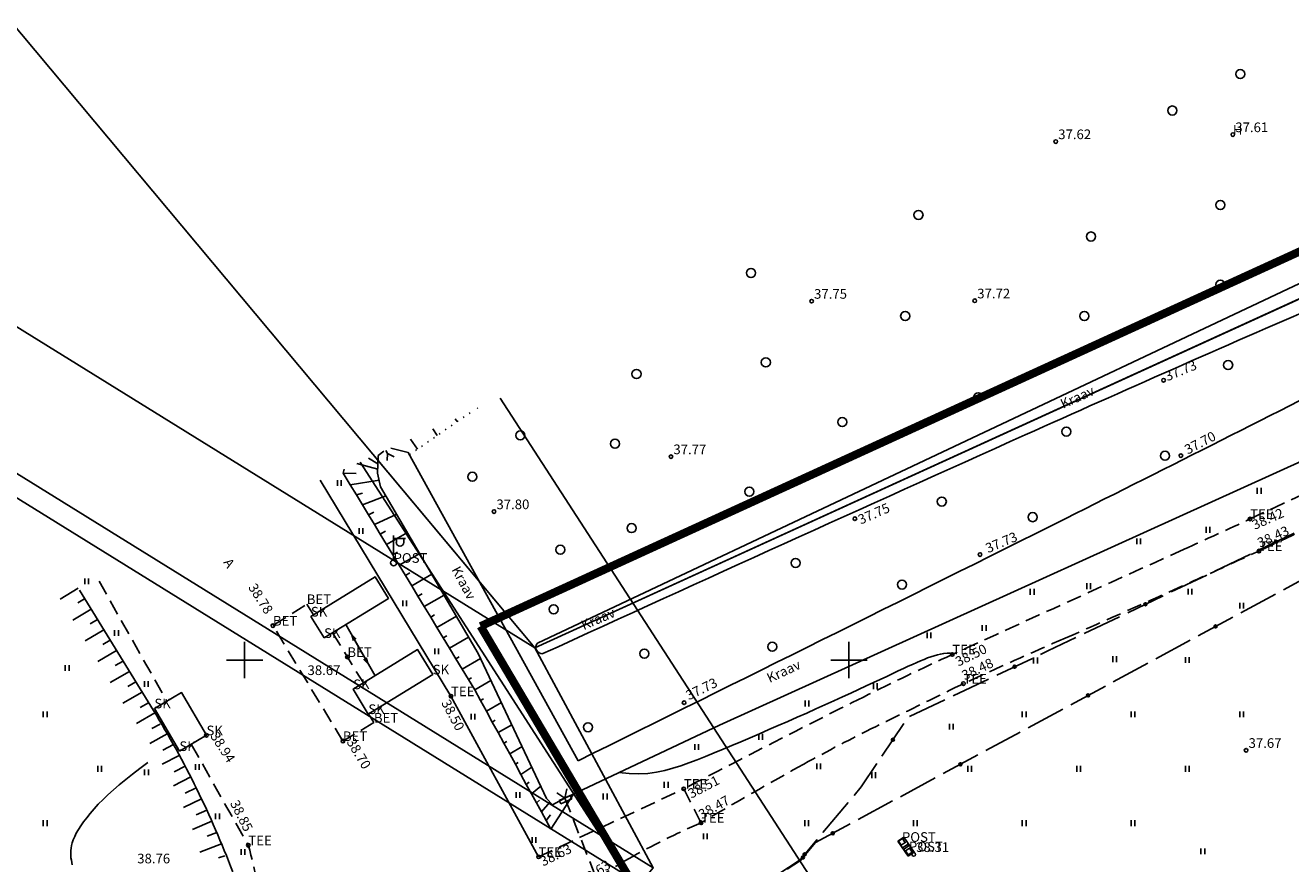
# Model space of a CAD drawing. Extents: x 546184 to 1092887, y 6584646 to 13170247.
# Drawn here: x 546356 to 546460, y 6585047 to 6585116 of the extents above; entities that cross this region are included whole.
import ezdxf
from ezdxf.enums import TextEntityAlignment as Align

# ---------------------------------------------------------------- set-up
doc = ezdxf.new("R2010")
doc.units = 0
doc.header["$MEASUREMENT"] = 0
for name, pattern in [('DASHEDX5', [1.875, 1.25, -0.625]), ('DOTX500', [0.5, 0, -0.5]), ('PIIRID', [7.5, 5, -1, 0.5, -1])]:
    doc.linetypes.add(name, pattern=pattern)
doc.layers.get('0').update_dxf_attribs({"linetype": 'CONTINUOUS'})
for name, color, linetype in [('1', 7, 'CONTINUOUS'), ('ASFBET', 2, 'DASHEDX5'), ('HOONED', 7, 'CONTINUOUS'), ('KAABEL-MP', 230, 'CONTINUOUS'), ('KAABLID_MP', 230, 'CONTINUOUS'), ('KAABLID_SIDE', 130, 'CONTINUOUS'), ('KOODID', 3, 'CONTINUOUS'), ('KORGUSED', 7, 'CONTINUOUS'), ('KRAAVID_VEED', 130, 'CONTINUOUS'), ('KRUNDID_EW', 24, 'CONTINUOUS'), ('PINNAD', 94, 'CONTINUOUS'), ('PLANEERITAVAALA-PIIR', 1, 'PIIRID'), ('POSTID', 230, 'CONTINUOUS'), ('RAJATIS', 7, 'CONTINUOUS'), ('RELJEF', 32, 'CONTINUOUS'), ('VORK', 7, 'CONTINUOUS')]:
    doc.layers.add(name, color=color, linetype=linetype)
doc.styles.add('ITALICC', font='italicc', dxfattribs={"height": 0.8})
doc.styles.add('ROMANS', font='romans', dxfattribs={"height": 1})
doc.styles.get("Standard").update_dxf_attribs({"font": 'txt', "height": 0.2})

# ---------------------------------------------------------------- blocks, each defined once
blk = doc.blocks.new('PIND02')
at = {"layer": 'PINNAD', "color": 3}
for p, q in [((-0.16, -0.24), (-0.16, 0.24)), ((0.15, -0.24), (0.15, 0.24))]:
    blk.add_line(p, q, dxfattribs=at)
blk = doc.blocks.new('POST01')
for p, q in [((0, 0.25), (0, 2.25)), ((0, 2), (1, 2)), ((0.23, 1.68), (0.23, 2)), ((0.84, 1.68), (0.84, 2))]:
    blk.add_line(p, q)
blk.add_circle((0, 0), 0.25)
blk.add_arc((0.53, 1.68), 0.306, 180, 0)
blk = doc.blocks.new('KANTPOST')
at = {"layer": 'POSTID'}
blk.add_lwpolyline([(-0.2, -0.2), (-0.2, 0.2), (0.2, 0.2), (0.2, -0.2)], close=True, dxfattribs=at)
blk = doc.blocks.new('ELKAPP')
for p, q in [((-0.75, -0.3), (-0.75, 0.3)), ((-0.75, 0.3), (0.75, 0.3)), ((-0.075, -0.3), (-0.075, 0.3)), ((0.075, -0.3), (0.075, 0.3)), ((0.75, -0.3), (0.75, 0.3)), ((-0.75, -0.3), (0.75, -0.3))]:
    blk.add_line(p, q)
blk = doc.blocks.new('ZZZZZZZ')
for radius in [0.119, 0.124, 0.109, 0.114, 0.0993, 0.104, 0.0893, 0.0943, 0.0793, 0.0843, 0.0693, 0.0743, 0.0593, 0.0643, 0.0493, 0.0543, 0.0393, 0.0443, 0.0293, 0.0343, 0.0193, 0.0243, 0.00928, 0.0143, 0.00428]:
    blk.add_circle((0, 0), radius)
blk = doc.blocks.new('*U24')
at = {"layer": 'KAABLID_SIDE'}
for points in [[(70547.24, 51734.9), (70546, 51733.42), (70544.89, 51732.69)], [(70544.27, 51732.28), (70541.55, 51730.49)], [(70540.93, 51730.08), (70538.21, 51728.29)], [(70537.59, 51727.88), (70535.24, 51726.33), (70534.92, 51726.03)], [(70537.59, 51727.88), (70537.59, 51727.88)], [(70537.59, 51727.88), (70537.59, 51727.88)], [(70537.59, 51727.88), (70537.59, 51727.88)], [(70534.38, 51725.51), (70532.04, 51723.25)], [(70531.5, 51722.73), (70529.16, 51720.48)], [(70528.62, 51719.96), (70526.28, 51717.71)], [(70528.62, 51719.96), (70528.62, 51719.96)], [(70528.62, 51719.96), (70528.62, 51719.96)], [(70528.62, 51719.96), (70528.62, 51719.96)], [(70525.74, 51717.19), (70523.39, 51714.93)], [(70522.85, 51714.41), (70521.75, 51713.35), (70520.64, 51712.04)], [(70520.16, 51711.47), (70518.06, 51708.98)], [(70520.16, 51711.47), (70520.16, 51711.47)], [(70520.16, 51711.47), (70520.16, 51711.47)], [(70520.16, 51711.47), (70520.16, 51711.47)], [(70517.57, 51708.41), (70515.48, 51705.93)], [(70514.99, 51705.36), (70512.89, 51702.87)], [(70512.41, 51702.3), (70511.09, 51700.74), (70510.63, 51699.63)], [(70512.41, 51702.3), (70512.41, 51702.3)], [(70512.41, 51702.3), (70512.41, 51702.3)], [(70512.41, 51702.3), (70512.41, 51702.3)], [(70510.34, 51698.93), (70509.1, 51695.93)], [(70508.82, 51695.23), (70508.04, 51693.35), (70507.81, 51692.16)], [(70507.66, 51691.43), (70507.04, 51688.24)], [(70507.66, 51691.43), (70507.66, 51691.43)], [(70507.66, 51691.43), (70507.66, 51691.43)], [(70507.66, 51691.43), (70507.66, 51691.43)], [(70506.89, 51687.5), (70506.3, 51684.47), (70506.27, 51684.31)], [(70506.13, 51683.57), (70505.54, 51680.38)], [(70505.4, 51679.64), (70505.01, 51677.57), (70504.8, 51676.45)], [(70505.4, 51679.64), (70505.4, 51679.64)], [(70505.4, 51679.64), (70505.4, 51679.64)], [(70505.4, 51679.64), (70505.4, 51679.64)], [(70504.66, 51675.71), (70504.05, 51672.52)], [(70503.92, 51671.78), (70503.31, 51668.59)], [(70503.38, 51667.84), (70503.38, 51667.84)], [(70503.38, 51667.84), (70503.38, 51667.84)], [(70503.38, 51667.84), (70503.74, 51665.39), (70504.18, 51664.76)], [(70503.38, 51667.84), (70503.38, 51667.84)], [(70504.62, 51664.15), (70506.5, 51661.5)], [(70506.93, 51660.89), (70507.79, 51659.67), (70508.73, 51658.18)], [(70509.12, 51657.54), (70509.12, 51657.54)], [(70509.12, 51657.54), (70509.12, 51657.54)], [(70509.12, 51657.54), (70510.25, 51655.75)], [(70509.12, 51657.54), (70509.12, 51657.54)]]:
    blk.add_lwpolyline(points, dxfattribs=at)
for p, rotation in [((70546.19, 51733.65), 230.0443006524187), ((70536.23, 51726.98), 213.3817634659258), ((70527.45, 51718.83), 223.8962133524562), ((70519.11, 51710.22), 229.7901307223553), ((70511.36, 51701.06), 229.7901307223553), ((70507.35, 51689.83), 258.9135869883135), ((70505.1, 51678.04), 259.4104291419859), ((70503.62, 51666.24), 278.312323664573), ((70509.99, 51656.17), 302.1029080680906)]:
    blk.add_blockref('ZZZZZZZ', p, dxfattribs=dict(at, rotation=rotation))
blk = doc.blocks.new('RIST')
at = {"layer": 'VORK'}
for p, q in [((0, -1.5), (0, 1.5)), ((-1.5, 0), (1.5, 0))]:
    blk.add_line(p, q, dxfattribs=at)
blk = doc.blocks.new('MPNOOL')
blk.add_solid([(-0.75, 0), (0, 0.19), (0, -0.19)])
blk = doc.blocks.new('KRGPUNKT')
blk.add_circle((0, 0), 0.15)
blk = doc.blocks.new('PIND06')
at = {"layer": 'PINNAD', "color": 3}
blk.add_circle((0, 0), 0.375, dxfattribs=at)

msp = doc.modelspace()

# ---------------------------------------------------------------- linework, layer by layer
at = {"layer": '1', "color": 24, "linetype": 'Continuous', "invisible_edges": 5}
for points in [[(546397.74, 6585064.83), (546481.92, 6585012.64), (546659.78, 6585108.88), (546589.49, 6585152.46)], [(546447.38, 6584993.95), (546585.22, 6584908.49), (546721.93, 6585016.76), (546613.63, 6585083.91)], [(546407.53, 6585046.64), (546471.48, 6585006.99), (546481.92, 6585012.64), (546397.74, 6585064.83)]]:
    msp.add_3dface(points, dxfattribs=at)
at = {"layer": 'ASFBET', "color": 7, "linetype": 'Continuous'}
for p, q in [((546399.75, 6585052.19), (546400.66, 6585052.61)), ((546399.75, 6585052.19), (546399.88, 6585051.92)), ((546399.88, 6585051.92), (546400.79, 6585052.34)), ((546400.66, 6585052.61), (546400.79, 6585052.34))]:
    msp.add_line(p, q, dxfattribs=at)
at = {"layer": 'ASFBET'}
for points in [[(546610.19, 6585183.9, -0.001552), (546608.39, 6585181.65, -0.003395), (546602.66, 6585174.63, 0.001945), (546592.64, 6585162.42, 0.007264), (546584.4, 6585151.99, -0.008719), (546577.51, 6585143.32, -0.021736), (546574.56, 6585140.03, -0.018516), (546570.79, 6585136.47, -0.028259), (546565.87, 6585132.62, -0.027162), (546560.33, 6585129.2, -0.003258), (546552.06, 6585124.75, -0.002759), (546542.23, 6585119.63, -0.002433), (546527.16, 6585111.97, 0.005817), (546520.89, 6585108.73, 0.004166), (546512.53, 6585104.19, -0.002409), (546498.1, 6585096.3, -0.001183), (546484.66, 6585089.08, -0.002901), (546479.16, 6585086.18, -0.008022), (546473.76, 6585083.48, -0.002596), (546456.91, 6585075.51, -0.003049), (546451.45, 6585073, 0.000869), (546432.27, 6585064.29, 0.008903), (546424.91, 6585060.77, 0.004352), (546410.05, 6585053.17)], [(546411.48, 6585050.36, -0.007983), (546419.99, 6585055.22, -0.011706), (546425.91, 6585058.31, -0.000206), (546432.95, 6585061.76, -0.006125), (546433.19, 6585061.88, -0.005158), (546441.62, 6585065.65, 0.00424), (546451.89, 6585070.23, 0.000266), (546457.24, 6585072.67, 0.003544), (546457.64, 6585072.85, 0.000496), (546457.81, 6585072.93, 0.000052), (546459.45, 6585073.71, 0.000913), (546475.11, 6585081.22, 0.002656), (546480.48, 6585083.84, 0.003377), (546485.77, 6585086.5, 0.001293), (546499.52, 6585093.57, 0.00009), (546502.11, 6585094.92, -0.000083), (546504.92, 6585096.37, -0.001519), (546514.11, 6585101.1, 0.001654), (546522.56, 6585105.45, 0.00948), (546528.98, 6585108.94, -0.004063), (546543.89, 6585117.24, -0.007392)], [(546411.48, 6585050.36, 0.027197), (546405.47, 6585047.37, 0.040946), (546401.78, 6585044.86, 0.005373), (546396.42, 6585040.44, 0.041561), (546395.79, 6585039.8, 0.005612), (546394.06, 6585037.72, 0.002587), (546390.39, 6585033.14, 0.003127), (546388.67, 6585030.94, 0.000959), (546383.11, 6585023.73, 0.040135), (546381.06, 6585020.56, 0.020035), (546377.75, 6585013.77)], [(546374.02, 6585048.5, -0.044442), (546375.29, 6585041.78, -0.067711), (546375.11, 6585037.29, -0.012023), (546373.74, 6585030.41, -0.043449), (546373.15, 6585028.56, -0.013695), (546372.76, 6585027.7, -0.001574), (546369.17, 6585020.32, -0.022711), (546362.69, 6585008.52, -0.018591), (546353.63, 6584994.81)]]:
    msp.add_lwpolyline(points, format="xyb", dxfattribs=at)
at = {"layer": 'ASFBET', "linetype": 'Continuous'}
for points in [[(546390.79, 6585060.84), (546379.98, 6585078.71)], [(546390.79, 6585060.84), (546398.03, 6585047.54)]]:
    msp.add_lwpolyline(points, dxfattribs=at)
at = {"layer": 'ASFBET'}
for points in [[(546361.67, 6585070.36), (546367.28, 6585060.43)], [(546383.96, 6585059.37), (546384.41, 6585058.65), (546381.85, 6585057.12), (546376.06, 6585066.68), (546378.86, 6585068.46), (546379.41, 6585067.56)], [(546380.99, 6585066.09), (546383.54, 6585061.94)], [(546369.3, 6585056.86), (546374.02, 6585048.5)], [(546398.03, 6585047.54), (546410.05, 6585053.17), (546411.48, 6585050.36)]]:
    msp.add_lwpolyline(points, dxfattribs=at)
at = {"layer": 'HOONED'}
for points in [[(546380.29, 6585065.66), (546385.61, 6585068.93), (546384.53, 6585070.71), (546379.2, 6585067.43)], [(546383.95, 6585059.36), (546382.7, 6585061.42), (546388.03, 6585064.69), (546389.28, 6585062.64)], [(546368.32, 6585056.3), (546366.25, 6585059.83), (546368.5, 6585061.13), (546370.56, 6585057.6)]]:
    msp.add_lwpolyline(points, close=True, dxfattribs=at)
at = {"layer": 'KAABEL-MP', "color": 230, "linetype": 'Continuous'}
msp.add_line((546382.1, 6585066.77), (546384.51, 6585062.51), dxfattribs=at)
at = {"layer": 'KAABEL-MP'}
for points in [[(546382.82, 6585065.49), (546383.68, 6585063.97)], [(546380.58, 6585062.79), (546380.58, 6585062.79)], [(546380.58, 6585062.79), (546380.58, 6585062.79)], [(546380.58, 6585062.79), (546380.58, 6585062.79)]]:
    msp.add_lwpolyline(points, dxfattribs=at)
at = {"layer": 'KAABLID_SIDE'}
for points in [[(546460.54, 6585074.32), (546457.61, 6585072.92)], [(546456.93, 6585072.6), (546454, 6585071.2)], [(546453.32, 6585070.87), (546450.39, 6585069.47)], [(546459.66, 6585069.64), (546462.52, 6585071.18)], [(546449.71, 6585069.15), (546446.78, 6585067.75)], [(546449.71, 6585069.15), (546449.71, 6585069.15)], [(546449.71, 6585069.15), (546449.71, 6585069.15)], [(546449.71, 6585069.15), (546449.71, 6585069.15)], [(546456.14, 6585067.74), (546459, 6585069.28)], [(546446.11, 6585067.42), (546443.17, 6585066.02)], [(546452.62, 6585065.84), (546455.48, 6585067.38)], [(546442.5, 6585065.7), (546440.18, 6585064.59), (546439.56, 6585064.3)], [(546452.62, 6585065.84), (546452.62, 6585065.84)], [(546452.62, 6585065.84), (546452.62, 6585065.84)], [(546452.62, 6585065.84), (546452.62, 6585065.84)], [(546449.11, 6585063.93), (546451.96, 6585065.48)], [(546438.89, 6585063.97), (546435.95, 6585062.58)], [(546438.89, 6585063.97), (546438.89, 6585063.97)], [(546438.89, 6585063.97), (546438.89, 6585063.97)], [(546438.89, 6585063.97), (546438.89, 6585063.97)], [(546445.59, 6585062.03), (546448.45, 6585063.58)], [(546435.27, 6585062.26), (546432.34, 6585060.87)], [(546442.07, 6585060.13), (546444.93, 6585061.68)], [(546431.66, 6585060.55), (546428.72, 6585059.16)], [(546438.55, 6585058.23), (546441.41, 6585059.77)], [(546442.07, 6585060.13), (546442.07, 6585060.13)], [(546442.07, 6585060.13), (546442.07, 6585060.13)], [(546442.07, 6585060.13), (546442.07, 6585060.13)], [(546428.26, 6585058.58), (546426.45, 6585055.88)], [(546428.26, 6585058.58), (546428.26, 6585058.58)], [(546428.26, 6585058.58), (546428.26, 6585058.58)], [(546428.26, 6585058.58), (546428.26, 6585058.58)], [(546435.03, 6585056.33), (546437.89, 6585057.87)], [(546426.03, 6585055.26), (546424.73, 6585053.33), (546424.14, 6585052.62)], [(546431.51, 6585054.43), (546434.37, 6585055.97)], [(546427.99, 6585052.52), (546430.85, 6585054.07)], [(546431.51, 6585054.43), (546431.51, 6585054.43)], [(546431.51, 6585054.43), (546431.51, 6585054.43)], [(546431.51, 6585054.43), (546431.51, 6585054.43)], [(546423.66, 6585052.05), (546421.57, 6585049.56)], [(546424.47, 6585050.62), (546427.33, 6585052.17)], [(546420.95, 6585048.72), (546423.81, 6585050.27)], [(546421.09, 6585048.98), (546419.67, 6585047.29)], [(546421.09, 6585048.98), (546421.09, 6585048.98)], [(546421.09, 6585048.98), (546421.09, 6585048.98)], [(546421.09, 6585048.98), (546421.09, 6585048.98)], [(546419.67, 6585047.29), (546408.91, 6585040.2), (546395.42, 6585027.22), (546384.76, 6585014.61), (546381.71, 6585007.22), (546379.97, 6584998.34), (546378.68, 6584991.44), (546376.96, 6584982.34), (546377.41, 6584979.76), (546381.46, 6584973.54), (546385.18, 6584967.6)]]:
    msp.add_lwpolyline(points, dxfattribs=at)
at = {"layer": 'KRAAVID_VEED', "color": 130, "linetype": 'DASHEDX5'}
for p, q in [((546385.41, 6585081.19), (546385.54, 6585080.94)), ((546400.21, 6585052.4), (546404.45, 6585041.6))]:
    msp.add_line(p, q, dxfattribs=at)
at = {"layer": 'KRAAVID_VEED', "color": 130}
for points in [[(546597.31, 6585178.02, -0.000109), (546595.73, 6585176.05, -0.000566), (546588, 6585166.42, -0.005541), (546582.31, 6585159.52, -0.002772), (546570.7, 6585145.91, -0.009799), (546567.38, 6585142.2, -0.007481), (546562.87, 6585137.51, -0.043322), (546557.51, 6585132.96, -0.029795), (546548.85, 6585127.56, -0.033686), (546530.67, 6585119.2, 0.026499), (546507.42, 6585108.92, 0.000583), (546497.13, 6585103.69, -0.000202), (546467.4, 6585088.55, -0.001764), (546441.65, 6585075.55, -0.001129), (546401.3, 6585055.49)], [(546398.4, 6585064.36, -0.001885), (546438.31, 6585082.47, -0.003087), (546462.79, 6585093.28, -0.000096), (546485.33, 6585103.06, 0.000107), (546505.66, 6585111.89, 0.005534), (546524.51, 6585120.32, 0.003087), (546558.03, 6585136.03)]]:
    msp.add_lwpolyline(points, format="xyb", dxfattribs=at)
for points in [[(546397.96, 6585065.24), (546461.99, 6585095.47)], [(546413, 6585058.45), (546469.78, 6585084.22)]]:
    msp.add_lwpolyline(points, dxfattribs=at)
at = {"layer": 'KRAAVID_VEED', "color": 130, "linetype": 'Continuous'}
for points in [[(546401.3, 6585055.49), (546387.26, 6585081), (546385.81, 6585081.37)], [(546385.24, 6585081.11), (546384.76, 6585080.75), (546384.72, 6585079.29), (546384.97, 6585078.17), (546393.04, 6585064.38), (546398.7, 6585052.38), (546399.18, 6585051.85), (546399.74, 6585052.16), (546400.21, 6585052.4), (546413, 6585058.45)], [(546386.09, 6585080.66), (546385.54, 6585080.94), (546385.52, 6585080.34)], [(546399.55, 6585052.83), (546400.21, 6585052.4), (546400.37, 6585053.16)]]:
    msp.add_lwpolyline(points, dxfattribs=at)
msp.add_arc((546398.34, 6585064.88), 0.525, 136.9526, 276.1604, dxfattribs=at)
at = {"layer": 'KRUNDID_EW', "color": 24}
msp.add_line((546397.74, 6585064.83), (546384.44, 6585080.74), dxfattribs=at)
at = {"layer": 'KRUNDID_EW', "color": 24, "linetype": 'Continuous'}
msp.add_lwpolyline([(546407.53, 6585046.64), (546397.74, 6585064.83), (546820.76, 6585258.14), (546844.47, 6585220.66)], dxfattribs=at)
at = {"layer": 'PINNAD', "color": 94, "linetype": 'DOTX500'}
msp.add_line((546387.36, 6585080.83), (546392.63, 6585084.48), dxfattribs=at)
at = {"layer": 'PINNAD', "color": 94, "linetype": 'Continuous'}
for p, q in [((546393, 6585084.65), (546392.96, 6585084.71)), ((546391.15, 6585083.81), (546391.31, 6585083.57)), ((546389.3, 6585082.96), (546389.66, 6585082.43)), ((546387.44, 6585082.11), (546388.02, 6585081.28)), ((546383.97, 6585080.53), (546384.74, 6585080.08)), ((546381.88, 6585079.29), (546382.95, 6585079.27)), ((546383, 6585080.09), (546384.73, 6585079.63)), ((546382.46, 6585078.34), (546384.85, 6585078.73)), ((546382.96, 6585077.5), (546383.48, 6585077.65)), ((546383.46, 6585076.68), (546385.41, 6585077.42)), ((546383.96, 6585075.86), (546384.42, 6585076.07)), ((546384.46, 6585075.04), (546386.3, 6585075.91)), ((546384.93, 6585074.26), (546385.36, 6585074.49)), ((546385.45, 6585073.4), (546387.19, 6585074.38)), ((546385.98, 6585072.54), (546386.37, 6585072.76)), ((546386.5, 6585071.69), (546388.2, 6585072.66)), ((546387.02, 6585070.83), (546387.39, 6585071.05)), ((546387.54, 6585069.97), (546389.21, 6585070.93)), ((546359.95, 6585069.77), (546358.46, 6585068.86)), ((546360.48, 6585068.91), (546359.92, 6585068.57)), ((546388.06, 6585069.11), (546388.41, 6585069.31)), ((546388.58, 6585068.25), (546390.22, 6585069.2)), ((546361.01, 6585068.05), (546359.49, 6585067.14)), ((546361.54, 6585067.19), (546360.95, 6585066.84)), ((546389.11, 6585067.38), (546389.43, 6585067.57)), ((546389.63, 6585066.52), (546391.24, 6585067.46)), ((546362.07, 6585066.33), (546360.53, 6585065.43)), ((546390.15, 6585065.66), (546390.45, 6585065.84)), ((546390.67, 6585064.81), (546392.25, 6585065.73)), ((546363.12, 6585064.61), (546361.57, 6585063.71)), ((546362.6, 6585065.47), (546361.98, 6585065.11)), ((546363.66, 6585063.74), (546363.01, 6585063.37)), ((546391.2, 6585063.94), (546391.48, 6585064.1)), ((546391.72, 6585063.08), (546393.24, 6585063.97)), ((546364.18, 6585062.89), (546362.6, 6585061.98)), ((546364.72, 6585062.02), (546364.04, 6585061.64)), ((546392.24, 6585062.22), (546392.49, 6585062.37)), ((546392.75, 6585061.36), (546394.1, 6585062.14)), ((546365.24, 6585061.17), (546363.64, 6585060.26)), ((546393.23, 6585060.48), (546393.48, 6585060.62)), ((546393.72, 6585059.59), (546394.96, 6585060.31)), ((546366.3, 6585059.45), (546364.76, 6585058.59)), ((546365.77, 6585060.3), (546365.07, 6585059.91)), ((546366.72, 6585058.53), (546366.03, 6585058.15)), ((546394.21, 6585058.7), (546394.45, 6585058.84)), ((546394.69, 6585057.82), (546395.82, 6585058.48)), ((546367.32, 6585057.71), (546365.87, 6585056.92)), ((546367.82, 6585056.83), (546366.95, 6585056.36)), ((546395.17, 6585056.94), (546395.41, 6585057.08)), ((546395.65, 6585056.06), (546396.67, 6585056.68)), ((546368.31, 6585055.94), (546366.9, 6585055.2)), ((546396.12, 6585055.2), (546396.36, 6585055.35)), ((546369.26, 6585054.15), (546367.83, 6585053.43)), ((546368.79, 6585055.05), (546367.88, 6585054.58)), ((546396.58, 6585054.36), (546397.48, 6585054.96)), ((546369.71, 6585053.25), (546368.79, 6585052.8)), ((546397.02, 6585053.54), (546397.26, 6585053.71)), ((546397.45, 6585052.76), (546398.22, 6585053.39)), ((546370.15, 6585052.33), (546368.67, 6585051.63)), ((546397.86, 6585052), (546398.12, 6585052.24)), ((546398.27, 6585051.27), (546398.98, 6585052.07)), ((546399.06, 6585049.82), (546400.93, 6585052.74)), ((546370.58, 6585051.41), (546369.71, 6585051.02)), ((546398.66, 6585050.54), (546399.02, 6585051.01)), ((546371, 6585050.49), (546369.41, 6585049.8)), ((546371.41, 6585049.56), (546370.62, 6585049.24)), ((546371.8, 6585048.62), (546370.01, 6585047.94)), ((546372.07, 6585047.63), (546371.55, 6585047.45))]:
    msp.add_line(p, q, dxfattribs=at)
at = {"layer": 'PINNAD', "color": 94}
msp.add_lwpolyline([(546381.96, 6585079.62), (546381.88, 6585079.29), (546382.46, 6585078.34), (546382.96, 6585077.5), (546383.46, 6585076.68), (546383.96, 6585075.86), (546384.46, 6585075.04), (546384.93, 6585074.26), (546385.45, 6585073.4), (546385.98, 6585072.54), (546386.5, 6585071.69), (546387.02, 6585070.83), (546387.54, 6585069.97), (546388.06, 6585069.11), (546388.58, 6585068.25), (546389.11, 6585067.38), (546389.63, 6585066.52), (546390.15, 6585065.66), (546390.67, 6585064.81), (546391.2, 6585063.94), (546391.72, 6585063.08), (546392.24, 6585062.22), (546392.75, 6585061.36), (546393.23, 6585060.48), (546393.72, 6585059.59), (546394.21, 6585058.7), (546394.69, 6585057.82), (546395.17, 6585056.94), (546395.65, 6585056.06), (546396.12, 6585055.2), (546396.58, 6585054.36), (546397.02, 6585053.54), (546397.45, 6585052.76), (546397.86, 6585052), (546398.27, 6585051.27), (546398.66, 6585050.54), (546399.06, 6585049.82)], dxfattribs=at)
at = {"layer": 'PINNAD', "color": 94, "linetype": 'Continuous'}
msp.add_lwpolyline([(546360.05, 6585069.62), (546366.17, 6585059.66, -0.047411), (546372.71, 6585046.34, -0.079861), (546373.18, 6585036.45, -0.110483), (546367.9, 6585024.55), (546364.49, 6585014.98), (546359.07, 6585007.53), (546352.88, 6585004.35)], format="xyb", dxfattribs=at)
at = {"layer": 'PLANEERITAVAALA-PIIR', "ltscale": 2, "const_width": 0.675}
for points in [[(546393.24, 6585066.63), (546821.15, 6585262.5)], [(546393.24, 6585066.63), (546406.35, 6585044.44)]]:
    msp.add_lwpolyline(points, dxfattribs=at)
at = {"layer": 'POSTID'}
for points in [[(546422.01, 6585043.59), (546394.86, 6585085.5)], [(546383.28, 6585080.21), (546410.87, 6585037.3)]]:
    msp.add_lwpolyline(points, dxfattribs=at)
at = {"layer": 'RELJEF'}
for points in [[(546404.69, 6585054.52), (546405.54, 6585054.43), (546406.33, 6585054.41), (546407.08, 6585054.45), (546407.79, 6585054.54), (546408.48, 6585054.69), (546409.15, 6585054.87), (546409.81, 6585055.08), (546410.48, 6585055.32), (546411.17, 6585055.58), (546411.86, 6585055.85), (546412.57, 6585056.14), (546413.3, 6585056.44), (546414.03, 6585056.75), (546414.78, 6585057.07), (546415.54, 6585057.39), (546416.31, 6585057.73), (546417.09, 6585058.07), (546417.87, 6585058.41), (546418.66, 6585058.75), (546419.44, 6585059.1), (546420.22, 6585059.44), (546420.98, 6585059.79), (546421.73, 6585060.12), (546422.47, 6585060.45), (546423.18, 6585060.78), (546423.86, 6585061.09), (546424.52, 6585061.4), (546425.15, 6585061.69), (546425.75, 6585061.97), (546426.31, 6585062.23), (546426.85, 6585062.48), (546427.34, 6585062.72), (546427.8, 6585062.93), (546428.22, 6585063.13), (546428.61, 6585063.31), (546428.98, 6585063.47), (546429.32, 6585063.62), (546429.64, 6585063.76), (546429.94, 6585063.88), (546430.22, 6585064), (546430.5, 6585064.1), (546430.77, 6585064.19), (546431.03, 6585064.27), (546431.29, 6585064.33), (546431.56, 6585064.38), (546431.83, 6585064.4), (546432.1, 6585064.39), (546432.39, 6585064.37)], [(546365.7, 6585055.35), (546365.05, 6585054.85), (546364.45, 6585054.38), (546363.88, 6585053.93), (546363.35, 6585053.5), (546362.87, 6585053.08), (546362.41, 6585052.67), (546362, 6585052.28), (546361.61, 6585051.89), (546361.26, 6585051.51), (546360.94, 6585051.14), (546360.65, 6585050.78), (546360.39, 6585050.44), (546360.16, 6585050.1), (546359.96, 6585049.79), (546359.79, 6585049.49), (546359.66, 6585049.21), (546359.54, 6585048.95), (546359.46, 6585048.71), (546359.4, 6585048.48), (546359.36, 6585048.27), (546359.34, 6585048.06), (546359.33, 6585047.86), (546359.34, 6585047.67), (546359.35, 6585047.47), (546359.38, 6585047.27), (546359.41, 6585047.07), (546359.45, 6585046.87)]]:
    msp.add_lwpolyline(points, dxfattribs=at)

# ---------------------------------------------------------------- block references
at = {"layer": 'KAABLID_MP'}
for p, rotation in [((546382.82, 6585065.49), 299.5704626014931), ((546383.68, 6585063.97), 119.5704626131416)]:
    msp.add_blockref('MPNOOL', p, dxfattribs=dict(at, rotation=rotation))
at = {"layer": 'KAABLID_SIDE'}
for p, rotation in [((546459.07, 6585073.62), 205.5567786125952), ((546448.25, 6585068.45), 205.5567786125952), ((546454.05, 6585066.61), 28.38376678796934), ((546437.42, 6585063.28), 205.363218093658), ((546443.5, 6585060.9), 28.38376678796934), ((546427.35, 6585057.23), 236.0590369517879), ((546432.94, 6585055.2), 28.38376678796934), ((546422.38, 6585049.49), 28.38376678796934), ((546420.04, 6585047.74), 230.0454639534647)]:
    msp.add_blockref('ZZZZZZZ', p, dxfattribs=dict(at, rotation=rotation))
msp.add_blockref('*U24', (475873.72, 6533313.83), dxfattribs=at)
at = {"layer": 'KORGUSED', "color": 7}
for p in [(546455.48, 6585107.33), (546440.83, 6585106.75), (546420.63, 6585093.54), (546434.13, 6585093.57), (546449.75, 6585086.99), (546408.99, 6585080.67), (546451.18, 6585080.75), (546394.35, 6585076.12), (546424.21, 6585075.53), (546456.91, 6585075.51), (546457.64, 6585072.85), (546434.56, 6585072.56), (546376.06, 6585066.68), (546382.22, 6585064.08), (546432.27, 6585064.29), (546433.19, 6585061.88), (546390.79, 6585060.84), (546410.08, 6585060.3), (546370.56, 6585057.6), (546381.85, 6585057.12), (546410.05, 6585053.17), (546411.48, 6585050.36), (546374.02, 6585048.5), (546429.08, 6585047.74), (546398.03, 6585047.54)]:
    msp.add_blockref('KRGPUNKT', p, dxfattribs=at)
at = {"layer": 'KORGUSED'}
msp.add_blockref('KRGPUNKT', (546456.58, 6585056.36), dxfattribs=at)
at = {"layer": 'PINNAD', "color": 94}
for name, p in [('PIND06', (546456.09, 6585112.34)), ('PIND06', (546450.47, 6585109.32)), ('PIND06', (546454.45, 6585101.5)), ('PIND06', (546429.47, 6585100.68)), ('PIND06', (546443.74, 6585098.89)), ('PIND06', (546415.61, 6585095.87)), ('PIND06', (546454.45, 6585094.91)), ('PIND06', (546428.37, 6585092.31)), ('PIND06', (546443.19, 6585092.31)), ('PIND06', (546416.84, 6585088.47)), ('PIND06', (546455.09, 6585088.25)), ('PIND06', (546406.14, 6585087.51)), ('PIND06', (546434.41, 6585085.58)), ('PIND06', (546423.16, 6585083.53)), ('PIND06', (546396.53, 6585082.43)), ('PIND06', (546441.71, 6585082.74)), ('PIND06', (546404.36, 6585081.74)), ('PIND06', (546449.87, 6585080.74)), ('PIND06', (546392.55, 6585079)), ('PIND02', (546381.56, 6585078.49)), ('PIND06', (546415.47, 6585077.77)), ('PIND06', (546431.4, 6585076.95)), ('PIND02', (546457.66, 6585077.84)), ('PIND06', (546438.92, 6585075.66)), ('PIND06', (546405.73, 6585074.75)), ('PIND02', (546383.36, 6585074.52)), ('PIND02', (546453.42, 6585074.61)), ('PIND06', (546399.83, 6585072.96)), ('PIND02', (546447.7, 6585073.65)), ('PIND06', (546419.3, 6585071.87)), ('PIND02', (546360.66, 6585070.35)), ('PIND06', (546428.11, 6585070.08)), ('PIND02', (546443.56, 6585069.95)), ('PIND02', (546451.93, 6585069.49)), ('PIND02', (546386.96, 6585068.52)), ('PIND02', (546438.88, 6585069.48)), ('PIND06', (546399.28, 6585068.03)), ('PIND02', (546456.22, 6585068.33)), ('PIND02', (546434.91, 6585066.48)), ('PIND02', (546363.12, 6585066.07)), ('PIND02', (546430.35, 6585065.88)), ('PIND02', (546389.61, 6585064.55)), ('PIND06', (546406.78, 6585064.36)), ('PIND06', (546417.37, 6585064.93)), ('PIND02', (546439.16, 6585063.79)), ('PIND02', (546445.7, 6585063.9)), ('PIND02', (546451.72, 6585063.83)), ('PIND02', (546359.04, 6585063.17)), ('PIND02', (546365.58, 6585061.85)), ('PIND02', (546425.9, 6585061.67)), ('PIND02', (546420.25, 6585060.23)), ('PIND02', (546357.22, 6585059.33)), ('PIND02', (546392.61, 6585059.15)), ('PIND02', (546438.22, 6585059.33)), ('PIND02', (546447.22, 6585059.33)), ('PIND02', (546456.22, 6585059.33)), ('PIND06', (546402.13, 6585058.27)), ('PIND02', (546432.2, 6585058.31)), ('PIND02', (546416.41, 6585057.47)), ('PIND02', (546411.12, 6585056.63)), ('PIND02', (546369.8, 6585054.97)), ('PIND02', (546421.22, 6585055.04)), ('PIND02', (546361.72, 6585054.83)), ('PIND02', (546365.6, 6585054.53)), ('PIND02', (546425.76, 6585054.3)), ('PIND02', (546433.72, 6585054.83)), ('PIND02', (546442.72, 6585054.83)), ('PIND02', (546451.72, 6585054.83)), ('PIND02', (546408.6, 6585053.5)), ('PIND02', (546396.34, 6585052.66)), ('PIND02', (546403.55, 6585052.54)), ('PIND02', (546371.48, 6585050.89)), ('PIND02', (546357.22, 6585050.33)), ('PIND02', (546420.22, 6585050.33)), ('PIND02', (546429.22, 6585050.33)), ('PIND02', (546438.22, 6585050.33)), ('PIND02', (546447.22, 6585050.33)), ('PIND02', (546397.66, 6585048.94)), ('PIND02', (546411.83, 6585049.23)), ('PIND02', (546373.59, 6585047.94))]:
    msp.add_blockref(name, p, dxfattribs=at)
at = {"layer": 'PINNAD'}
msp.add_blockref('PIND02', (546453, 6585048), dxfattribs=at)
at = {"layer": 'POSTID'}
msp.add_blockref('POST01', (546386.04, 6585071.88), dxfattribs=at)
at = {"layer": 'POSTID', "rotation": 33.56256682847075}
for p in [(546428.1, 6585048.78), (546428.68, 6585047.99)]:
    msp.add_blockref('KANTPOST', p, dxfattribs=at)
at = {"layer": 'RAJATIS', "rotation": 304.1800874491711}
msp.add_blockref('ELKAPP', (546428.43, 6585048.39), dxfattribs=at)
at = {"layer": 'VORK'}
for p in [(546373.72, 6585063.83), (546423.72, 6585063.83), (546423.72, 6585063.83)]:
    msp.add_blockref('RIST', p, dxfattribs=at)

# ---------------------------------------------------------------- texts
at = {"layer": 'ASFBET', "style": 'ROMANS'}
msp.add_text('A', height=0.8, rotation=303.9335, dxfattribs=at).set_placement((546371.92, 6585071.91))
at = {"layer": 'KOODID'}
for s, p in [('H', (546455.48, 6585107.33)), ('TEE', (546456.91, 6585075.51)), ('TEE', (546457.64, 6585072.85)), ('POST', (546386.04, 6585071.88)), ('BET', (546378.86, 6585068.46)), ('SK', (546379.2, 6585067.43)), ('BET', (546376.06, 6585066.68)), ('SK', (546380.29, 6585065.66)), ('BET', (546382.22, 6585064.08)), ('TEE', (546432.27, 6585064.29)), ('SK', (546389.28, 6585062.64)), ('TEE', (546433.19, 6585061.88)), ('SK', (546382.7, 6585061.42)), ('TEE', (546390.79, 6585060.84)), ('SK', (546366.25, 6585059.83)), ('SK', (546383.95, 6585059.36)), ('BET', (546384.41, 6585058.65)), ('SK', (546370.56, 6585057.6)), ('BET', (546381.85, 6585057.12)), ('SK', (546368.32, 6585056.3)), ('TEE', (546410.05, 6585053.17)), ('TEE', (546411.48, 6585050.36)), ('TEE', (546374.02, 6585048.5)), ('POST', (546428.1, 6585048.78)), ('POST', (546428.68, 6585047.99)), ('TEE', (546398.03, 6585047.54))]:
    msp.add_text(s, height=0.8, dxfattribs=at).set_placement(p)
at = {"layer": 'KORGUSED', "color": 7, "style": 'ITALICC'}
for s, p in [('37.62', (546441.03, 6585106.95)), ('37.61', (546455.68, 6585107.53)), ('37.75', (546420.83, 6585093.74)), ('37.72', (546434.33, 6585093.77)), ('37.77', (546409.19, 6585080.87)), ('37.80', (546394.55, 6585076.32)), ('38.67', (546378.92, 6585062.59)), ('38.31', (546429.28, 6585047.94))]:
    msp.add_text(s, height=0.8, dxfattribs=at).set_placement(p)
for s, rotation, p in [('37.73', 22.4646, (546450.06, 6585086.9)), ('37.70', 27.7273, (546451.75, 6585080.83)), ('37.75', 23.5602, (546424.69, 6585075.04)), ('38.42', 23.9551, (546457.29, 6585074.6)), ('37.73', 22.9966, (546435.23, 6585072.67)), ('38.43', 24.5171, (546457.74, 6585073.12)), ('38.78', 302.4373, (546373.98, 6585069.85)), ('38.50', 26.1165, (546432.77, 6585063.28)), ('38.48', 25.2671, (546433.29, 6585062.14)), ('37.73', 25.8957, (546410.47, 6585060.49)), ('38.50', 298.1545, (546389.96, 6585060.29)), ('38.94', 302.7478, (546370.84, 6585057.54)), ('38.70', 300.9572, (546382.12, 6585057.05)), ('38.51', 27.5275, (546410.67, 6585052.35)), ('38.85', 296.7363, (546372.49, 6585051.98)), ('38.47', 29.3285, (546411.56, 6585050.63)), ('38.63', 25.946, (546398.41, 6585046.74)), ('38.63', 34.288, (546401.83, 6585045.14))]:
    msp.add_text(s, height=0.8, rotation=rotation, dxfattribs=at).set_placement(p)
at = {"layer": 'KORGUSED', "style": 'ITALICC'}
msp.add_text('37.67', height=0.8, dxfattribs=at).set_placement((546456.78, 6585056.56))
at = {"layer": 'KORGUSED', "color": 7, "linetype": 'Continuous', "style": 'ITALICC'}
msp.add_text('38.76', height=0.8, dxfattribs=at).set_placement((546364.83, 6585047))
at = {"layer": 'KRAAVID_VEED', "color": 130, "linetype": 'Continuous', "style": 'ITALICC'}
for rotation, p in [(24.4702, (546442.65, 6585085.5)), (298.145, (546391.76, 6585070.17)), (23.4504, (546403, 6585067.15)), (25.0876, (546418.36, 6585062.81))]:
    msp.add_text('Kraav', height=0.8, rotation=rotation, dxfattribs=at).set_placement(p, align=Align.MIDDLE)

# ---------------------------------------------------------------- meshes
at = {"layer": '1', "color": 24, "linetype": 'Continuous'}
mesh = msp.add_polyface(dxfattribs=at)
corners = [(546365.34, 6584995.92), (546286.14, 6585119.87), (546406.41, 6585045.3), (546289.64, 6585119.73), (546407.53, 6585046.64), (546310.54, 6585118.9), (546397.74, 6585064.83), (546354, 6585117.16), (546354, 6585117.16)]
mesh.append_faces([[corners[k] for k in face] for face in [(0, 0, 2, 1), (1, 2, 4, 3), (3, 4, 6, 5), (5, 6, 8, 7)]], dxfattribs={"vtx0": -1, "vtx2": -1, "color": 24})

doc.saveas('drawing.dxf')
